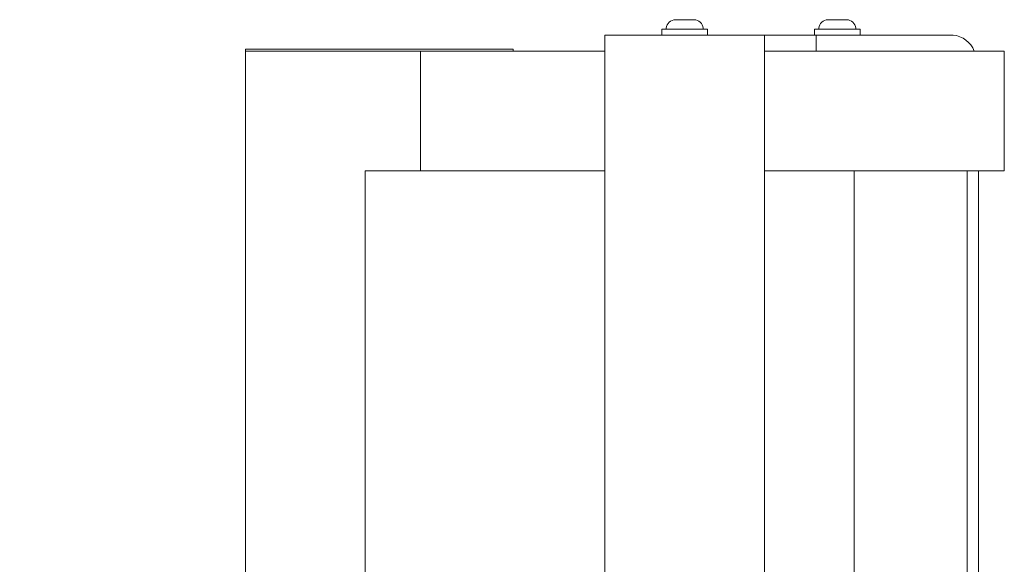
# Model space of a CAD drawing. Units: millimetres. Extents: x 783 to 2738, y 181 to 1985.
# Drawn here: x 2204 to 2451, y 1849 to 1985 of the extents above; entities that cross this region are included whole.
import ezdxf

# ---------------------------------------------------------------- set-up
doc = ezdxf.new("R2010")
doc.units = ezdxf.units.MM
doc.header["$LTSCALE"] = 8
doc.linetypes.add('SLD-Durchgehend', pattern=[0])
doc.layers.add('MAßLINIE_MAßZEICHNUNGEN', color=7, linetype='SLD-Durchgehend')
doc.styles.add('SLDTEXTSTYLE0', font='Opinion Pro')
doc.dimstyles.new('SLDDIMSTYLE1', dxfattribs={"dimtxt": 42.333333, "dimasz": 28, "dimexe": 0, "dimexo": 0.0625, "dimgap": 10.583333, "dimtad": 0, "dimdec": 0, "dimrnd": 1e-09, "dimzin": 12, "dimdsep": 46, "dimtxsty": 'SLDTEXTSTYLE0', "dimsah": 1, "dimcen": 0.09, "dimadec": 0, "dimazin": 3, "dimtfac": 1, "dimtdec": 0, "dimtmove": 0, "dimatfit": 0, "dimfxl": 0, "dimfrac": 2, "dimtolj": 1, "dimtzin": 12, "dimarcsym": 0})

# ---------------------------------------------------------------- blocks, each defined once
blk = doc.blocks.new('_D_5')
at = {"layer": 'MAßLINIE_MAßZEICHNUNGEN', "color": 7}
for p, q in [((2044.88, 1779.13), (2044.88, 1839.2)), ((2218.38, 1779.13), (2036.88, 1779.13)), ((2218.38, 1715.69), (2036.88, 1715.69)), ((2044.88, 1715.69), (2044.88, 1667.69))]:
    blk.add_line(p, q, dxfattribs=at)
for points in [[(2044.88, 1779.13), (2056.88, 1807.13), (2032.88, 1807.13)], [(2044.88, 1715.69), (2032.88, 1687.69), (2056.88, 1687.69)]]:
    blk.add_solid(points, dxfattribs=at)
at = {"layer": 'MAßLINIE_MAßZEICHNUNGEN', "color": 7, "char_height": 42.333, "attachment_point": 1, "rotation": 90, "style": 'SLDTEXTSTYLE0'}
for s, insert in [('63', (2020.35, 1899.82)), ('%%c', (2020.35, 1839.2))]:
    blk.add_mtext(s, dxfattribs=dict(at, insert=insert))
blk = doc.blocks.new('_D_6')
at = {"layer": 'MAßLINIE_MAßZEICHNUNGEN', "color": 7}
for p, q in [((2140.88, 1772.34), (2140.88, 1832.41)), ((2243.39, 1772.34), (2132.88, 1772.34)), ((2243.39, 1722.48), (2132.88, 1722.48)), ((2140.88, 1722.48), (2140.88, 1674.48))]:
    blk.add_line(p, q, dxfattribs=at)
for points in [[(2140.88, 1772.34), (2152.88, 1800.34), (2128.88, 1800.34)], [(2140.88, 1722.48), (2128.88, 1694.48), (2152.88, 1694.48)]]:
    blk.add_solid(points, dxfattribs=at)
at = {"layer": 'MAßLINIE_MAßZEICHNUNGEN', "color": 7, "char_height": 42.333, "attachment_point": 1, "rotation": 90, "style": 'SLDTEXTSTYLE0'}
for s, insert in [('50', (2116.35, 1893.03)), ('%%c', (2116.35, 1832.41))]:
    blk.add_mtext(s, dxfattribs=dict(at, insert=insert))

msp = doc.modelspace()

# ---------------------------------------------------------------- linework, layer by layer
at = {"color": 7, "linetype": 'SLD-Durchgehend', "lineweight": 18}
for p, q in [((2368.55, 1985.26), (2368.57, 1985.26)), ((2368.57, 1985.26), (2369.96, 1985.26)), ((2369.96, 1985.26), (2372.28, 1985.26)), ((2372.28, 1985.26), (2373.22, 1985.26)), ((2406.74, 1985.26), (2407.45, 1985.26)), ((2407.45, 1985.26), (2409.71, 1985.26)), ((2409.71, 1985.26), (2411.33, 1985.26)), ((2411.33, 1985.26), (2411.4, 1985.26)), ((2365.16, 1982.86), (2365.16, 1981.41)), ((2365.16, 1982.86), (2376.61, 1982.86)), ((2366.26, 1983.16), (2366.25, 1983.04)), ((2375.52, 1983.04), (2375.51, 1983.16)), ((2376.61, 1981.41), (2376.61, 1982.86)), ((2403.34, 1982.86), (2403.34, 1981.41)), ((2403.34, 1982.86), (2414.79, 1982.86)), ((2404.44, 1983.16), (2404.43, 1983.04)), ((2413.7, 1983.04), (2413.69, 1983.16)), ((2414.79, 1981.41), (2414.79, 1982.86)), ((2390.88, 1981.41), (2350.88, 1981.41)), ((2350.88, 1981.41), (2350.88, 1972.41)), ((2390.88, 1981.41), (2403.76, 1981.41)), ((2390.88, 1981.41), (2390.88, 1972.41)), ((2403.76, 1977.41), (2403.76, 1981.41)), ((2403.76, 1981.41), (2438.06, 1981.41)), ((2327.88, 1977.91), (2260.88, 1977.91)), ((2260.88, 1977.41), (2260.88, 1977.91)), ((2260.88, 1829.51), (2260.88, 1977.41)), ((2260.88, 1977.41), (2304.74, 1977.41)), ((2304.74, 1977.41), (2304.74, 1947.41)), ((2304.74, 1977.41), (2350.88, 1977.41)), ((2327.88, 1977.41), (2327.88, 1977.91)), ((2390.88, 1977.41), (2450.88, 1977.41)), ((2450.88, 1947.41), (2450.88, 1977.41)), ((2350.88, 1972.41), (2350.88, 1711.41)), ((2390.88, 1972.41), (2390.88, 1836.41)), ((2290.88, 1805.8), (2290.88, 1947.41)), ((2290.88, 1947.41), (2304.74, 1947.41)), ((2304.74, 1947.41), (2350.88, 1947.41)), ((2390.88, 1947.41), (2450.88, 1947.41)), ((2413.31, 1838.34), (2413.31, 1947.41)), ((2441.59, 1815.73), (2441.59, 1947.41)), ((2444.42, 1947.41), (2444.42, 1815.78))]:
    msp.add_line(p, q, dxfattribs=at)
for centre, radius, start, end in [((2368.55, 1982.96), 2.3, 90, 175), ((2373.22, 1982.96), 2.3, 5, 90), ((2406.74, 1982.96), 2.3, 90, 175), ((2411.4, 1982.96), 2.3, 5, 90), ((2366.05, 1983.06), 0.2, 270, 355), ((2375.72, 1983.06), 0.2, 185, 270), ((2404.23, 1983.06), 0.2, 270, 355), ((2413.9, 1983.06), 0.2, 185, 270), ((2437.41, 1975.05), 6.4, 21.6751, 84.1515)]:
    msp.add_arc(centre, radius, start, end, dxfattribs=at)

# ---------------------------------------------------------------- dimensions: what is measured, and where the dimension line sits
at = {"layer": 'MAßLINIE_MAßZEICHNUNGEN', "color": 7}
for base, p1, p2, picture, middle in [((2044.88, 1715.69), (2226.38, 1779.13), (2226.38, 1715.69), '_D_5', (2044.88, 1902.24)), ((2140.88, 1722.48), (2251.39, 1772.34), (2251.39, 1722.48), '_D_6', (2140.88, 1895.25))]:
    dim = msp.add_linear_dim(base=base, p1=p1, p2=p2, angle=90, text='%%c<>', dimstyle='SLDDIMSTYLE1', dxfattribs=at)
    dim.commit()
    dim.dimension.update_dxf_attribs({"geometry": picture, "text_midpoint": middle, "dimtype": 160})

doc.saveas('drawing.dxf')
